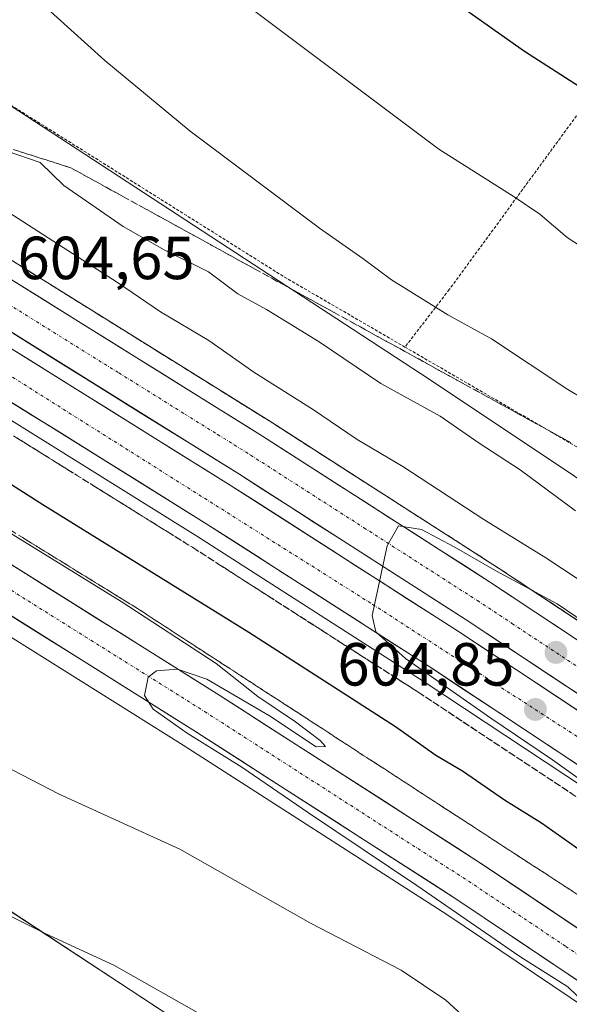
# Model space of a CAD drawing. Units: metres. Extents: x 589979 to 593427, y 4759095 to 4761456.
# Drawn here: x 592471 to 592562, y 4759973 to 4760135 of the extents above; entities that cross this region are included whole.
import ezdxf
from ezdxf.enums import TextEntityAlignment as Align

# ---------------------------------------------------------------- set-up
doc = ezdxf.new("R2010")
doc.units = ezdxf.units.M
doc.header["$MEASUREMENT"] = 0
for name, pattern in [('TRAZO_Y_PUNTO', [1, 0.5, -0.25, 0, -0.25]), ('TRAZOS', [0.75, 0.5, -0.25]), ('TRAZOSX2', [1.5, 1, -0.5])]:
    doc.linetypes.add(name, pattern=pattern)
for name, color, linetype, lineweight in [('Alambrada', 19, 'TRAZOS', 0), ('Alambrada virtual', 2, 'TRAZOS', 0), ('Arbolado forestal CxS', 92, 'Continuous', 0), ('Arcén (en calzada doble)', 9, 'Continuous', 13), ('Carretera de calzada doble', 1, 'Continuous', 13), ('Carretera de calzada doble Cxs', 1, 'Continuous', 13), ('Carretera de calzada doble eje', 1, 'TRAZO_Y_PUNTO', 0), ('Carretera de calzada única', 19, 'Continuous', 13), ('Carretera de calzada única Cxs', 19, 'Continuous', 13), ('Carretera de calzada única eje', 19, 'TRAZO_Y_PUNTO', 0), ('Carátula', 7, 'Continuous', 5), ('Curva de nivel maestra', 36, 'Continuous', 30), ('Curva de nivel normal', 36, 'Continuous', 0), ('Núcleo urbano CxS', 19, 'Continuous', 0), ('Pastizal CxS', 92, 'Continuous', 0), ('Prado CxS', 92, 'Continuous', 0), ('Punto de cota en terreno', 7, 'Continuous', 0), ('Rótulo de punto de cota en terreno', 19, 'Continuous', 0), ('Talud superficial', 39, 'TRAZOSX2', 0)]:
    doc.layers.add(name, color=color, linetype=linetype, lineweight=lineweight)
doc.styles.add('Arial', font='txt', dxfattribs={"height": 0.2})

# ---------------------------------------------------------------- blocks, each defined once
blk = doc.blocks.new('*U150')
at = {"layer": 'Arbolado forestal CxS', "color": 92, "linetype": 'Continuous', "lineweight": 0}
blk.add_polyline3d([(592377.1121, 4759992.4355, 570.8351), (592391.2401, 4759983.7749, 570.9406), (592443.3573, 4759992.5633, 582.3136), (592467.2523, 4759989.8687, 584.799), (592511.8567, 4759960.6031, 583.3569), (592527.1893, 4759939.6985, 579.7077), (592545.3093, 4759942.4851, 584.2567), (592573.1871, 4759924.3679, 584.3251), (592593.8955, 4759937.1997, 590.3639), (592606.4413, 4759933.0187, 591.4183), (592612.0163, 4759927.4437, 591.1681), (592610.4791, 4759897.1591, 582.4642), (592625.2979, 4759868.5795, 580.0149), (592660.9011, 4759858.6151, 585.0775), (592675.7719, 4759843.6115, 584.79), (592685.8919, 4759822.9223, 582.2044)], dxfattribs=at)
blk = doc.blocks.new('*U151')
at = {"layer": 'Prado CxS', "color": 92, "linetype": 'Continuous', "lineweight": 0}
blk.add_polyline3d([(593048.8989, 4759951.4479, 626.5365), (593012.9393, 4759898.1151, 636.3416), (593002.6841, 4759898.2319, 636.5411), (592920.5137, 4759971.9415, 635.8686), (592801.2517, 4760062.0069, 638.9066), (592777.4983, 4760080.8123, 639.0832), (592751.8275, 4760097.0637, 639.1278), (592740.8537, 4760098.5527, 638.9251), (592728.8781, 4760100.1859, 638.5868), (592722.5621, 4760098.4579, 638.4233), (592707.2325, 4760092.8827, 636.2226), (592736.0407, 4760020.6715, 626.9305), (592757.2681, 4759979.1811, 622.5955), (592759.5569, 4759962.5461, 620.5201), (592737.9695, 4759934.7967, 612.5748), (592669.7653, 4759985.3105, 611.112), (592610.3769, 4760028.0653, 611.2783), (592538.7535, 4760075.9043, 611.3159), (592458.5501, 4760128.2865, 610.154), (592306.7509, 4760215.1793, 605.3125), (592275.3371, 4760236.1861, 608.0755), (592210.7699, 4760276.0627, 605.0273)], dxfattribs=at)
blk = doc.blocks.new('*U165')
at = {"layer": 'Núcleo urbano CxS', "color": 19, "linetype": 'Continuous', "lineweight": 0}
for points in [[(593003.5053, 4759585.9357, 585.7684), (593001.6631, 4759599.8895, 588.0522), (592986.3625, 4759614.0697, 590.8301), (592961.3271, 4759636.3689, 593.3123), (592947.4563, 4759648.4495, 594.5214), (592919.8601, 4759669.8567, 594.7472), (592896.1643, 4759683.7929, 597.4786), (592880.8317, 4759704.6967, 598.3), (592830.4527, 4759752.1725, 596.5158), (592825.8981, 4759756.2381, 596.4279), (592816.3227, 4759761.3075, 595.7352), (592726.6839, 4759839.3707, 592.9125), (592665.6667, 4759896.5853, 594.3108), (592641.3901, 4759916.3279, 594.3632), (592608.9511, 4759940.7843, 594.3312), (592573.5773, 4759966.2267, 594.2757), (592541.6423, 4759987.6829, 593.313), (592498.2119, 4760015.5975, 593.8189), (592458.9591, 4760040.2231, 594.0762), (592412.2955, 4760069.8461, 593.4106), (592327.8983, 4760121.8781, 592.6488), (592307.4529, 4760136.2299, 592.9307)], [(592210.7699, 4760276.0627, 605.0273), (592275.3371, 4760236.1861, 608.0755), (592306.7509, 4760215.1793, 605.3125), (592458.5501, 4760128.2865, 610.154), (592538.7535, 4760075.9043, 611.3159), (592610.3769, 4760028.0653, 611.2783), (592669.7653, 4759985.3105, 611.112), (592737.9695, 4759934.7967, 612.5748), (592809.3435, 4759874.4143, 610.1766), (592959.0025, 4759742.8217, 611.4184), (592973.9803, 4759721.4661, 606.2791), (593000.8785, 4759709.2027, 606.4203), (593010.7735, 4759687.7633, 605.1823), (593085.1125, 4759613.3815, 604.4093), (593140.1681, 4759574.1747, 603.6302)]]:
    blk.add_polyline3d(points, dxfattribs=at)
blk = doc.blocks.new('5PATER')
at = {"layer": 'Carátula', "linetype": 'Continuous', "lineweight": 5}
h = blk.add_hatch(color=250, dxfattribs=at)
edge = h.paths.add_edge_path()
edge.add_ellipse((0, 0.01), major_axis=(-1.33, -1.34), ratio=0.999422, start_angle=0, end_angle=360)

msp = doc.modelspace()

# ---------------------------------------------------------------- linework, layer by layer
at = {"layer": 'Alambrada', "color": 19, "linetype": 'TRAZOS', "lineweight": 0}
for points in [[(592614.85, 4760189.39, 637.57), (592601.54, 4760198.57, 637.21), (592507.3, 4760262.48, 634.31), (592467.55, 4760281.05, 633.1), (592423.3, 4760212.81, 622.35), (592393.42, 4760165.05, 607.65), (592463.46, 4760125.05, 610.57), (592514.9, 4760092.72, 612.41), (592534.76, 4760081.18, 612.75)], [(592614.85, 4760189.39, 637.57), (592582.07, 4760145.29, 631.17), (592542.06, 4760090.65, 615.79), (592534.76, 4760081.18, 612.75)], [(592534.76, 4760081.18, 612.75), (592569.55, 4760060.97, 613.15), (592584.3, 4760049.52, 611.7), (592604.35, 4760032.48, 611.26), (592611.3, 4760027.65, 611.43)]]:
    msp.add_polyline3d(points, dxfattribs=at)
at = {"layer": 'Alambrada virtual', "color": 2, "linetype": 'TRAZOS', "lineweight": 0}
msp.add_polyline3d([(592470.83, 4760066.22, 603.53), (592474.96, 4760063.64, 603.67), (592479.09, 4760061.07, 603.5), (592483.22, 4760058.49, 603.81), (592487.35, 4760055.92, 603.45), (592491.48, 4760053.34, 603.85), (592495.61, 4760050.77, 603.66), (592499.74, 4760048.19, 603.79), (592503.87, 4760045.54, 603.64), (592507.99, 4760042.9, 603.75), (592512.12, 4760040.25, 603.86), (592516.24, 4760037.6, 603.88), (592520.37, 4760034.96, 603.68), (592524.49, 4760032.31, 603.66), (592528.62, 4760029.66, 603.54), (592532.74, 4760027.02, 603.62), (592536.87, 4760024.37, 603.86), (592540.62, 4760021.89, 603.53), (592544.37, 4760019.42, 603.3), (592548.11, 4760016.94, 603.31), (592551.86, 4760014.46, 603.64), (592555.61, 4760011.98, 603.45), (592559.36, 4760009.51, 603.55), (592563.1, 4760007.03, 603.59)], dxfattribs=at)
at = {"layer": 'Arbolado forestal CxS', "color": 92, "linetype": 'Continuous', "lineweight": 0}
msp.add_polyline3d([(592698.44, 4759785.3, 577.23), (592685.89, 4759822.92, 582.2), (592675.77, 4759843.61, 584.79), (592660.9, 4759858.62, 585.08), (592625.3, 4759868.58, 580.01), (592610.48, 4759897.16, 582.46), (592612.02, 4759927.44, 591.17), (592606.44, 4759933.02, 591.42), (592593.9, 4759937.2, 590.36), (592573.19, 4759924.37, 584.33), (592545.31, 4759942.49, 584.26), (592527.19, 4759939.7, 579.71), (592511.86, 4759960.6, 583.36), (592467.25, 4759989.87, 584.8), (592443.36, 4759992.56, 582.31), (592391.24, 4759983.77, 570.94), (592377.11, 4759992.44, 570.84), (592368.35, 4760047.33, 581.92), (592363.77, 4760051.4, 581.67), (592357.63, 4760056.86, 582.34), (592343.67, 4760020.8, 573.17), (592343.34, 4760019.95, 573), (592329.36, 4759998, 563.69)], dxfattribs=at)
at = {"layer": 'Arcén (en calzada doble)', "color": 9, "linetype": 'Continuous', "lineweight": 13}
for points in [[(592210.19, 4760262.36), (592236.67, 4760243.14), (592260.67, 4760226.39), (592290.03, 4760208.57), (592323.3, 4760187.49), (592391.48, 4760144.19), (592425.83, 4760122.97), (592512.76, 4760068.79), (592550.17, 4760044.77), (592577.26, 4760026.85), (592598.28, 4760012.98), (592632.57, 4759989.24), (592669.94, 4759961.6), (592706.89, 4759932.8), (592742.78, 4759902.8), (592782.41, 4759868.18), (592826.62, 4759830.59), (592860.42, 4759801.8), (592903.75, 4759764.16), (593003.07, 4759678.81), (593024.78, 4759658.65), (593061.44, 4759626.47), (593098.78, 4759589.38)], [(592196.91, 4760244.33), (592223.67, 4760224.89), (592248.42, 4760207.6), (592278.23, 4760189.52), (592311.3, 4760168.57), (592379.58, 4760125.21), (592414.03, 4760103.93), (592500.78, 4760049.84), (592537.94, 4760026.01), (592567.92, 4760006.18), (592591.55, 4759990.57), (592619.51, 4759971.05), (592656.39, 4759943.76), (592692.82, 4759915.36), (592728.23, 4759885.76), (592767.78, 4759851.21), (592812.1, 4759813.52), (592845.82, 4759784.81), (592889.1, 4759747.22), (592988.14, 4759662.09), (593009.78, 4759642.01), (593046.14, 4759610.09), (593082.3, 4759574.18)]]:
    msp.add_lwpolyline(points, dxfattribs=at)
at = {"layer": 'Carretera de calzada doble', "color": 1, "linetype": 'Continuous', "lineweight": 13}
for points in [[(592208.58, 4760260.18), (592235.08, 4760240.92), (592259.17, 4760224.12), (592288.6, 4760206.26), (592321.84, 4760185.19), (592390.03, 4760141.89), (592424.4, 4760120.66), (592511.3, 4760066.49), (592548.69, 4760042.5), (592594.32, 4760012.32), (592630.94, 4759986.97), (592668.23, 4759959.39), (592705.13, 4759930.63), (592740.96, 4759900.67), (592780.57, 4759866.06), (592824.8, 4759828.46), (592858.6, 4759799.68), (592901.91, 4759762.05), (593001.2, 4759676.72), (593022.91, 4759656.57), (593059.52, 4759624.43), (593096.71, 4759587.48)], [(593091.37, 4759582.55), (593054.56, 4759619.12), (593018.04, 4759651.18), (592996.36, 4759671.3), (592897.16, 4759756.55), (592853.86, 4759794.17), (592820.09, 4759822.93), (592775.83, 4759860.56), (592736.24, 4759895.15), (592700.57, 4759924.98), (592663.84, 4759953.6), (592626.7, 4759981.07), (592598.47, 4760000.78), (592590.27, 4760006.2), (592544.68, 4760036.35), (592507.38, 4760060.28), (592420.53, 4760114.42), (592386.13, 4760135.67), (592317.91, 4760178.99), (592284.73, 4760200.02), (592255.16, 4760217.96), (592230.82, 4760234.94), (592204.22, 4760254.27)], [(592202.85, 4760252.41), (592229.48, 4760233.07), (592253.9, 4760216.02), (592283.51, 4760198.06), (592316.68, 4760177.04), (592384.91, 4760133.71), (592419.31, 4760112.46), (592506.14, 4760058.33), (592543.42, 4760034.42), (592588.59, 4760004.54), (592597.18, 4759998.87), (592625.35, 4759979.2), (592662.45, 4759951.76), (592699.12, 4759923.18), (592734.74, 4759893.4), (592774.33, 4759858.81), (592818.6, 4759821.17), (592852.36, 4759792.42), (592895.66, 4759754.8), (592994.82, 4759669.58), (593016.5, 4759649.46), (593052.98, 4759617.43), (593089.67, 4759580.98)], [(593084.06, 4759575.81), (593047.78, 4759611.86), (593011.39, 4759643.8), (592989.74, 4759663.9), (592890.68, 4759749.03), (592847.39, 4759786.64), (592813.66, 4759815.37), (592769.36, 4759853.04), (592729.79, 4759887.61), (592694.33, 4759917.25), (592657.84, 4759945.69), (592620.9, 4759973.01), (592584.47, 4759998.31), (592539.34, 4760028.16), (592502.15, 4760052.01), (592415.37, 4760106.11), (592380.94, 4760127.38), (592312.68, 4760170.73), (592279.57, 4760191.71), (592249.82, 4760209.75), (592225.14, 4760226.98), (592198.42, 4760246.39)]]:
    msp.add_lwpolyline(points, dxfattribs=at)
at = {"layer": 'Carretera de calzada doble Cxs', "color": 1, "linetype": 'Continuous', "lineweight": 13}
for points in [[(592469.92, 4760092.29, 604.57), (592474.06, 4760089.71, 604.47), (592478.2, 4760087.13, 604.53), (592482.33, 4760084.55, 604.54), (592486.47, 4760081.97, 604.61), (592490.61, 4760079.39, 604.57), (592494.75, 4760076.81, 604.62), (592498.89, 4760074.23, 604.64), (592503.02, 4760071.65, 604.64), (592507.16, 4760069.07, 604.69), (592511.3, 4760066.49, 604.77), (592515.45, 4760063.82, 604.78), (592519.61, 4760061.16, 604.57), (592523.76, 4760058.49, 604.87), (592527.92, 4760055.83, 604.72), (592532.07, 4760053.16, 604.92), (592536.23, 4760050.5, 604.86), (592540.38, 4760047.83, 605.02), (592544.54, 4760045.17, 604.95), (592548.69, 4760042.5, 605.08), (592552.84, 4760039.76, 605.01), (592556.99, 4760037.01, 605.1), (592561.13, 4760034.27, 605.11), (592565.28, 4760031.53, 605.15)], [(592565.4, 4760022.65, 605.01), (592561.26, 4760025.39, 604.98), (592557.11, 4760028.13, 604.92), (592552.97, 4760030.87, 604.98), (592548.82, 4760033.61, 604.94), (592544.68, 4760036.35, 604.93), (592540.54, 4760039.01, 604.91), (592536.39, 4760041.67, 604.93), (592532.25, 4760044.33, 604.86), (592528.1, 4760046.99, 604.87), (592523.96, 4760049.64, 604.84), (592519.81, 4760052.3, 604.86), (592515.67, 4760054.96, 604.83), (592511.52, 4760057.62, 604.84), (592507.38, 4760060.28, 604.8), (592503.24, 4760062.86, 604.76), (592499.11, 4760065.44, 604.76), (592494.97, 4760068.01, 604.74), (592490.84, 4760070.59, 604.7), (592486.7, 4760073.17, 604.67), (592482.57, 4760075.75, 604.68), (592478.43, 4760078.33, 604.62), (592474.29, 4760080.9, 604.64), (592470.16, 4760083.48, 604.62)], [(592468.93, 4760081.53, 604.62), (592473.06, 4760078.95, 604.62), (592477.2, 4760076.37, 604.62), (592481.33, 4760073.8, 604.65), (592485.47, 4760071.22, 604.68), (592489.6, 4760068.64, 604.68), (592493.74, 4760066.06, 604.73), (592497.87, 4760063.49, 604.75), (592502.01, 4760060.91, 604.76), (592506.14, 4760058.33, 604.77), (592510.28, 4760055.67, 604.84), (592514.42, 4760053.02, 604.83), (592518.57, 4760050.36, 604.84), (592522.71, 4760047.7, 604.82), (592526.85, 4760045.05, 604.88), (592530.99, 4760042.39, 604.84), (592535.14, 4760039.73, 604.88), (592539.28, 4760037.08, 604.88), (592543.42, 4760034.42, 604.9), (592547.53, 4760031.7, 604.89), (592551.63, 4760028.99, 604.95), (592555.74, 4760026.27, 604.9), (592559.85, 4760023.55, 604.92), (592563.95, 4760020.84, 604.95)], [(592563.96, 4760011.88, 604.65), (592559.85, 4760014.59, 604.67), (592555.75, 4760017.31, 604.64), (592551.65, 4760020.02, 604.69), (592547.55, 4760022.73, 604.61), (592543.44, 4760025.45, 604.63), (592539.34, 4760028.16, 604.68), (592535.21, 4760030.81, 604.65), (592531.08, 4760033.46, 604.77), (592526.94, 4760036.11, 604.69), (592522.81, 4760038.76, 604.79), (592518.68, 4760041.41, 604.73), (592514.55, 4760044.06, 604.74), (592510.41, 4760046.71, 604.66), (592506.28, 4760049.36, 604.76), (592502.15, 4760052.01, 604.64), (592498.02, 4760054.59, 604.64), (592493.89, 4760057.16, 604.59), (592489.75, 4760059.74, 604.62), (592485.62, 4760062.31, 604.56), (592481.49, 4760064.89, 604.62), (592477.36, 4760067.47, 604.52), (592473.22, 4760070.04, 604.5), (592469.09, 4760072.62, 604.52)]]:
    msp.add_polyline3d(points, dxfattribs=at)
at = {"layer": 'Carretera de calzada doble eje', "color": 1, "linetype": 'TRAZO_Y_PUNTO', "lineweight": 0}
for points in [[(592186.26, 4760260.09), (592242.86, 4760218.66), (592274.16, 4760198.96), (592375.34, 4760135.72), (592412.44, 4760112.62), (592529.44, 4760038.79), (592566.26, 4760014.98), (592608.25, 4759986.46), (592646.49, 4759958.68), (592674.25, 4759937.85), (592720.77, 4759900.86), (592760.42, 4759866), (592791.58, 4759838.93), (592845.17, 4759793.99), (592888.93, 4759756.44), (592967.6, 4759687.7), (593005.27, 4759655.39), (593058.18, 4759607.45), (593086.22, 4759579.39), (593111.95, 4759549.16), (593129.23, 4759525.21), (593144.1, 4759501.69), (593154.94, 4759483.26)], [(592388.08, 4760138.78), (592405.28, 4760128.15), (592422.47, 4760117.54), (592427.89, 4760114.16), (592433.32, 4760110.77), (592444.18, 4760104), (592487.63, 4760076.92), (592498.48, 4760070.15), (592503.91, 4760066.77), (592506.63, 4760065.08), (592509.34, 4760063.38), (592527.99, 4760051.42), (592546.68, 4760039.42), (592552.38, 4760035.66), (592580.9, 4760016.8), (592592.29, 4760009.26), (592596.39, 4760006.55), (592614.7, 4759993.87), (592628.82, 4759984.02), (592647.47, 4759970.23), (592666.03, 4759956.49), (592684.4, 4759942.18), (592702.85, 4759927.8)]]:
    msp.add_lwpolyline(points, dxfattribs=at)
at = {"layer": 'Carretera de calzada única', "color": 19, "linetype": 'Continuous', "lineweight": 13}
for points in [[(592196.7, 4760221.05), (592228.7, 4760198.25), (592256.42, 4760180.65), (592301.38, 4760152.17), (592344.42, 4760124.65), (592386.5, 4760098.25), (592464.38, 4760048.81), (592503.66, 4760024.17), (592547.22, 4759996.17), (592579.38, 4759974.57), (592614.98, 4759948.97), (592647.66, 4759924.33), (592680.9, 4759897.29), (592703.78, 4759878.01), (592762.12, 4759826.45), (592856.38, 4759742.66), (592888.78, 4759714.18), (592932.02, 4759675.38), (592976.78, 4759635.73), (592993.17, 4759621.62), (593010.45, 4759606.02), (593020.1, 4759593.85), (593023.55, 4759587.49)], [(593013.14, 4759589.14), (593005.18, 4759600.72), (592988.38, 4759616.29), (592963.31, 4759638.62), (592927.28, 4759670), (592884.02, 4759708.82), (592851.63, 4759737.29), (592777.4, 4759803.55), (592731.13, 4759844.95), (592699.13, 4759872.56), (592676.33, 4759891.78), (592643.24, 4759918.69), (592610.73, 4759943.2), (592575.29, 4759968.69), (592543.29, 4759990.19), (592499.82, 4760018.13), (592460.56, 4760042.76), (592382.68, 4760092.2), (592340.59, 4760118.6), (592297.54, 4760146.13), (592252.59, 4760174.6), (592224.7, 4760192.31), (592192.34, 4760215.36)]]:
    msp.add_lwpolyline(points, dxfattribs=at)
at = {"layer": 'Carretera de calzada única Cxs', "color": 19, "linetype": 'Continuous', "lineweight": 13}
for points in [[(592468.31, 4760046.35, 594.4), (592472.24, 4760043.88, 594.42), (592476.16, 4760041.42, 594.39), (592480.09, 4760038.95, 594.38), (592484.02, 4760036.49, 594.48), (592487.95, 4760034.03, 594.65), (592491.88, 4760031.56, 594.56), (592495.8, 4760029.1, 594.75), (592499.73, 4760026.63, 594.74), (592503.66, 4760024.17, 594.81), (592507.62, 4760021.62, 594.8), (592511.58, 4760019.08, 594.98), (592515.54, 4760016.53, 594.94), (592519.5, 4760013.99, 595.07), (592523.46, 4760011.44, 595.1), (592527.42, 4760008.9, 595.2), (592531.38, 4760006.35, 595.19), (592535.34, 4760003.81, 595.26), (592539.3, 4760001.26, 595.39), (592543.26, 4759998.72, 595.35), (592547.22, 4759996.17, 595.35), (592551.24, 4759993.47, 595.25), (592555.26, 4759990.77, 595.49), (592559.28, 4759988.07, 595.39), (592563.3, 4759985.37, 595.61)], [(592563.29, 4759976.75, 595.35), (592559.29, 4759979.44, 595.44), (592555.29, 4759982.13, 595.34), (592551.29, 4759984.82, 595.29), (592547.29, 4759987.5, 595.21), (592543.29, 4759990.19, 595.04), (592539.34, 4759992.73, 595.11), (592535.39, 4759995.27, 594.98), (592531.43, 4759997.81, 595.24), (592527.48, 4760000.35, 594.97), (592523.53, 4760002.89, 595.05), (592519.58, 4760005.43, 594.87), (592515.63, 4760007.97, 595), (592511.68, 4760010.51, 594.74), (592507.72, 4760013.05, 594.86), (592503.77, 4760015.59, 594.73), (592499.82, 4760018.13, 594.91), (592495.89, 4760020.59, 594.8), (592491.97, 4760023.06, 594.82), (592488.04, 4760025.52, 594.69), (592484.12, 4760027.98, 594.75), (592480.19, 4760030.45, 594.66), (592476.26, 4760032.91, 594.69), (592472.34, 4760035.37, 594.61), (592468.41, 4760037.83, 594.6)]]:
    msp.add_polyline3d(points, dxfattribs=at)
at = {"layer": 'Carretera de calzada única eje', "color": 19, "linetype": 'TRAZO_Y_PUNTO', "lineweight": 0}
msp.add_lwpolyline([(592310.22, 4760142.27), (592331.74, 4760128.5), (592342.5, 4760121.62), (592363.55, 4760108.42), (592384.59, 4760095.22), (592462.47, 4760045.78), (592482.1, 4760033.47), (592501.74, 4760021.15), (592545.25, 4759993.18), (592561.25, 4759982.43), (592577.33, 4759971.63), (592595.13, 4759958.83), (592612.85, 4759946.08), (592629.11, 4759933.83), (592645.45, 4759921.51), (592662.07, 4759907.99), (592678.61, 4759894.53), (592690.06, 4759884.89), (592701.45, 4759875.28)], dxfattribs=at)
at = {"layer": 'Curva de nivel maestra', "color": 36, "linetype": 'Continuous', "lineweight": 30}
for points in [[(592536.38, 4760142.71, 625), (592554.44, 4760129.9, 625), (592572.42, 4760118.42, 625), (592595.62, 4760102.69, 625), (592622.46, 4760084.7, 625), (592645.18, 4760066.94, 625), (592669.4, 4760048.59, 625), (592688.77, 4760035.62, 625), (592703.58, 4760026.65, 625)], [(592563.77, 4759998.12, 600), (592557.27, 4760002.77, 600), (592551.18, 4760006.52, 600), (592544.25, 4760011.32, 600), (592539.86, 4760013.92, 600), (592533.21, 4760018.61, 600), (592509.07, 4760034.14, 600), (592475.14, 4760055.21, 600), (592434.53, 4760081.06, 600), (592419.83, 4760090.07, 600), (592413.8, 4760094.1, 600), (592403.57, 4760100.08, 600), (592394.9, 4760105.41, 600), (592390.98, 4760107.42, 600), (592387.73, 4760110.3, 600), (592380.42, 4760114.86, 600), (592375.94, 4760117.34, 600)]]:
    msp.add_polyline3d(points, dxfattribs=at)
at = {"layer": 'Curva de nivel normal', "color": 36, "linetype": 'Continuous', "lineweight": 0}
for points in [[(592431.62, 4760149.72, 610), (592449.25, 4760133.78, 610), (592459.94, 4760124.64, 610), (592463.09, 4760121.53, 610), (592463.88, 4760119.5, 610), (592463.92, 4760117.48, 610), (592465.42, 4760115.4, 610), (592469.26, 4760113.46, 610), (592474.66, 4760111.58, 610), (592478.58, 4760107.78, 610), (592488.33, 4760101.06, 610), (592495.09, 4760097.18, 610), (592502.38, 4760093.57, 610), (592507.26, 4760089.97, 610), (592511.93, 4760087.37, 610), (592520.61, 4760082.02, 610), (592530.81, 4760075.2, 610), (592540.56, 4760069.8, 610), (592547, 4760065.35, 610), (592553.73, 4760060.93, 610), (592562.85, 4760054.2, 610)], [(592471.34, 4760141.07, 615), (592485.3, 4760128.37, 615), (592499.37, 4760116.77, 615), (592520.68, 4760100.75, 615), (592527.81, 4760095.79, 615), (592532.53, 4760092.26, 615), (592541.82, 4760086.48, 615), (592549, 4760082.54, 615), (592561.58, 4760074.19, 615), (592577.09, 4760064.96, 615), (592590.17, 4760059.24, 615), (592599.32, 4760054.72, 615), (592605.6, 4760049.7, 615), (592616.71, 4760038.58, 615), (592636.54, 4760021.59, 615), (592663.16, 4760003.67, 615), (592687.94, 4759989.29, 615), (592702.19, 4759978.92, 615)], [(592505.06, 4760140.3, 620), (592540.34, 4760113.76, 620), (592552.74, 4760105.95, 620), (592556.95, 4760103.1, 620), (592561.48, 4760099.21, 620), (592569.65, 4760093.91, 620), (592581.62, 4760085.77, 620), (592588.27, 4760081.76, 620), (592591.42, 4760080.4, 620), (592597.55, 4760076.52, 620), (592612.26, 4760067.66, 620), (592623.71, 4760059.09, 620), (592629.6, 4760053.55, 620), (592645.46, 4760040.08, 620), (592670.74, 4760021.26, 620), (592687.68, 4760010.36, 620), (592699.78, 4760003.67, 620)], [(592418.36, 4760137.28, 605), (592423.76, 4760133.82, 605), (592431.43, 4760126.61, 605), (592436.03, 4760123.4, 605), (592443.44, 4760118.61, 605), (592453.74, 4760112.95, 605), (592468.57, 4760103.97, 605), (592487.42, 4760091.82, 605), (592494.49, 4760087, 605), (592502.43, 4760082.26, 605), (592509.88, 4760077.06, 605), (592519.54, 4760070.94, 605), (592526.89, 4760065.96, 605), (592534.43, 4760061.5, 605), (592547.76, 4760052.78, 605), (592557.96, 4760046.48, 605), (592569.1, 4760039.11, 605), (592577.7, 4760033.1, 605), (592593.03, 4760023.37, 605), (592625.8, 4760000.32, 605), (592654.12, 4759979.13, 605), (592674.41, 4759963.81, 605), (592701.94, 4759941.67, 605)], [(592375.74, 4760084.58, 590), (592385.36, 4760077.27, 590), (592394.7, 4760068.49, 590), (592399.17, 4760063.42, 590), (592404.58, 4760058.77, 590), (592415.36, 4760049.13, 590), (592429.31, 4760038.03, 590), (592437.09, 4760031.71, 590), (592445.09, 4760026.16, 590), (592460.87, 4760016.27, 590), (592477.8, 4760007.54, 590), (592497.68, 4759998.45, 590), (592519.2, 4759986.27, 590), (592534.11, 4759978.51, 590), (592541.49, 4759973.56, 590), (592546.78, 4759968.77, 590), (592549.17, 4759967.27, 590), (592550.96, 4759967.28, 590), (592552.17, 4759966.24, 590), (592553.7, 4759963.1, 590), (592559.88, 4759957.83, 590), (592573.42, 4759948.36, 590)], [(592377.77, 4760058.17, 585), (592383.48, 4760048.88, 585), (592389.09, 4760042.53, 585), (592393.56, 4760039.12, 585), (592399.36, 4760033.8, 585), (592405.18, 4760027.97, 585), (592411.1, 4760023.58, 585), (592419, 4760017.5, 585), (592436.02, 4760006.26, 585), (592459.24, 4759992.67, 585), (592475.5, 4759984.58, 585), (592486.79, 4759979.34, 585), (592507.86, 4759967.45, 585), (592525.1, 4759958.29, 585), (592532.87, 4759953.71, 585), (592537.48, 4759951.51, 585), (592541.95, 4759947.08, 585), (592549.67, 4759940.42, 585), (592556.33, 4759934.39, 585), (592561.56, 4759930.96, 585), (592572.26, 4759924.25, 585)], [(592463.6, 4760054.29, 595), (592488.04, 4760039.27, 595), (592503.64, 4760029.04, 595), (592510.54, 4760023.61, 595), (592516.71, 4760019.45, 595), (592520.78, 4760016.39, 595), (592521.65, 4760015.36, 595), (592520.15, 4760015.31, 595), (592512.46, 4760020.42, 595), (592502.15, 4760026.46, 595), (592497.31, 4760028.14, 595), (592493.86, 4760027.85, 595), (592492.46, 4760026.8, 595), (592491.86, 4760023.79, 595), (592493.29, 4760021.55, 595), (592498.88, 4760017.58, 595), (592507.91, 4760011.97, 595), (592518.89, 4760004.44, 595), (592536.74, 4759992.47, 595), (592553.7, 4759980.77, 595), (592561.57, 4759975.77, 595), (592564.53, 4759972.93, 595)], [(592565.98, 4760034.72, 605), (592559.83, 4760038.9, 605), (592549.86, 4760044.26, 605), (592542.84, 4760048.28, 605), (592537.51, 4760051.1, 605), (592533.69, 4760051.75, 605), (592531.82, 4760048.42, 605), (592529.34, 4760036.93, 605), (592529.95, 4760034.24, 605), (592534.84, 4760029.87, 605), (592548.9, 4760020.04, 605), (592559.07, 4760013.17, 605), (592572.92, 4760003.28, 605)]]:
    msp.add_polyline3d(points, dxfattribs=at)
at = {"layer": 'Núcleo urbano CxS', "color": 19, "linetype": 'Continuous', "lineweight": 0}
for points in [[(592052.38, 4760368.3, 592.12), (592087.07, 4760308.51, 589.77), (592141.41, 4760251.59, 593.65), (592182.76, 4760219.35, 594.55), (592190.43, 4760213.04, 594.84), (592190.6, 4760212.92, 594.84), (592195.41, 4760209.49, 594.79), (592211.22, 4760197.16, 594.65), (592260, 4760160.92, 589.13), (592296.44, 4760143.27, 592.89), (592307.45, 4760136.23, 592.93), (592327.9, 4760121.88, 592.65), (592412.3, 4760069.85, 593.41), (592458.96, 4760040.22, 594.08), (592498.21, 4760015.6, 593.82), (592541.64, 4759987.68, 593.31), (592573.58, 4759966.23, 594.28), (592608.95, 4759940.78, 594.33), (592641.39, 4759916.33, 594.36), (592665.67, 4759896.59, 594.31), (592726.68, 4759839.37, 592.91), (592816.32, 4759761.31, 595.74)], [(592139.07, 4760355, 599.97), (592167.32, 4760314.45, 602.63), (592210.77, 4760276.06, 605.03), (592275.34, 4760236.19, 608.08), (592306.75, 4760215.18, 605.31), (592458.55, 4760128.29, 610.15), (592538.75, 4760075.9, 611.32), (592610.38, 4760028.07, 611.28), (592669.77, 4759985.31, 611.11), (592737.97, 4759934.8, 612.57)]]:
    msp.add_polyline3d(points, dxfattribs=at)
at = {"layer": 'Pastizal CxS', "color": 92, "linetype": 'Continuous', "lineweight": 0}
for points in [[(592052.38, 4760368.3, 592.12), (592087.07, 4760308.51, 589.77), (592141.41, 4760251.59, 593.65), (592182.76, 4760219.35, 594.55), (592190.43, 4760213.04, 594.84), (592190.6, 4760212.92, 594.84), (592195.41, 4760209.49, 594.79), (592211.22, 4760197.16, 594.65), (592260, 4760160.92, 589.13), (592296.44, 4760143.27, 592.89), (592307.45, 4760136.23, 592.93), (592327.9, 4760121.88, 592.65), (592412.3, 4760069.85, 593.41), (592458.96, 4760040.22, 594.08), (592498.21, 4760015.6, 593.82), (592541.64, 4759987.68, 593.31), (592573.58, 4759966.23, 594.28), (592608.95, 4759940.78, 594.33), (592641.39, 4759916.33, 594.36), (592665.67, 4759896.59, 594.31), (592726.68, 4759839.37, 592.91), (592816.32, 4759761.31, 595.74)], [(592307.45, 4760136.23, 592.93), (592327.9, 4760121.88, 592.65), (592412.3, 4760069.85, 593.41), (592458.96, 4760040.22, 594.08), (592498.21, 4760015.6, 593.82), (592541.64, 4759987.68, 593.31), (592573.58, 4759966.23, 594.28), (592608.95, 4759940.78, 594.33), (592641.39, 4759916.33, 594.36), (592665.67, 4759896.59, 594.31), (592726.68, 4759839.37, 592.91)], [(592698.44, 4759785.3, 577.23), (592685.89, 4759822.92, 582.2), (592675.77, 4759843.61, 584.79), (592660.9, 4759858.62, 585.08), (592625.3, 4759868.58, 580.01), (592610.48, 4759897.16, 582.46), (592612.02, 4759927.44, 591.17), (592606.44, 4759933.02, 591.42), (592593.9, 4759937.2, 590.36), (592573.19, 4759924.37, 584.33), (592545.31, 4759942.49, 584.26), (592527.19, 4759939.7, 579.71), (592511.86, 4759960.6, 583.36), (592467.25, 4759989.87, 584.8), (592443.36, 4759992.56, 582.31), (592391.24, 4759983.77, 570.94), (592377.11, 4759992.44, 570.84), (592368.35, 4760047.33, 581.92), (592363.77, 4760051.4, 581.67), (592357.63, 4760056.86, 582.34), (592343.67, 4760020.8, 573.17), (592343.34, 4760019.95, 573), (592329.36, 4759998, 563.69)], [(592685.89, 4759822.92, 582.2), (592675.77, 4759843.61, 584.79), (592660.9, 4759858.62, 585.08), (592625.3, 4759868.58, 580.01), (592610.48, 4759897.16, 582.46), (592612.02, 4759927.44, 591.17), (592606.44, 4759933.02, 591.42), (592593.9, 4759937.2, 590.36), (592573.19, 4759924.37, 584.33), (592545.31, 4759942.49, 584.26), (592527.19, 4759939.7, 579.71), (592511.86, 4759960.6, 583.36), (592467.25, 4759989.87, 584.8), (592443.36, 4759992.56, 582.31), (592391.24, 4759983.77, 570.94), (592377.11, 4759992.44, 570.84)]]:
    msp.add_polyline3d(points, dxfattribs=at)
at = {"layer": 'Prado CxS', "color": 92, "linetype": 'Continuous', "lineweight": 0}
msp.add_polyline3d([(592139.07, 4760355, 599.97), (592167.32, 4760314.45, 602.63), (592210.77, 4760276.06, 605.03), (592275.34, 4760236.19, 608.08), (592306.75, 4760215.18, 605.31), (592458.55, 4760128.29, 610.15), (592538.75, 4760075.9, 611.32), (592610.38, 4760028.07, 611.28), (592669.77, 4759985.31, 611.11), (592737.97, 4759934.8, 612.57)], dxfattribs=at)
at = {"layer": 'Talud superficial', "color": 39, "linetype": 'TRAZOSX2', "lineweight": 0}
for points in [[(592195.75, 4760242.76, 603.23), (592222.54, 4760223.3, 603.09), (592247.35, 4760205.96, 603.27), (592277.2, 4760187.86, 603.23), (592310.25, 4760166.92, 603.26), (592378.55, 4760123.55, 603.44), (592413, 4760102.27, 603.54), (592499.74, 4760048.19, 603.83), (592536.87, 4760024.37, 604.04), (592566.85, 4760004.55, 603.84), (592590.46, 4759988.95, 603.86), (592618.37, 4759969.46, 604.17), (592655.21, 4759942.2, 604.4), (592691.59, 4759913.84, 604.39), (592726.96, 4759884.28, 604.89), (592766.51, 4759849.73, 604.74), (592810.84, 4759812.03, 604.65), (592844.55, 4759783.33, 604.41), (592855.37, 4759773.94, 604.32)], [(592402.93, 4760137.12, 604.01), (592406.75, 4760134.76, 603.79), (592410.56, 4760132.4, 603.93), (592414.38, 4760130.04, 604.14), (592418.2, 4760127.69, 603.93), (592422.01, 4760125.33, 603.82), (592425.83, 4760122.97, 603.83), (592467.23, 4760097.17, 603.98), (592471.36, 4760094.59, 604.18), (592512.76, 4760068.79, 604.46), (592516.92, 4760066.12, 604.49), (592521.07, 4760063.45, 604.12), (592529.39, 4760058.11, 604.34), (592533.54, 4760055.45, 604.45), (592541.86, 4760050.11, 604.8), (592546.01, 4760047.44, 605.02), (592550.17, 4760044.77, 604.77), (592577.26, 4760026.85, 605.08)], [(592562.08, 4760065.43, 612.99), (592557.75, 4760067.81, 612.68), (592553.41, 4760070.2, 612.82), (592544.75, 4760074.96, 612.65), (592540.41, 4760077.34, 612.42), (592536.08, 4760079.73, 612.41), (592531.74, 4760082.11, 612.23), (592523.08, 4760086.87, 612.05), (592518.74, 4760089.26, 612.02), (592510.08, 4760094.02, 611.84), (592505.74, 4760096.4, 611.59), (592501.41, 4760098.79, 611.47), (592497.07, 4760101.17, 611.31), (592488.41, 4760105.93, 610.9), (592484.07, 4760108.32, 610.81), (592479.74, 4760110.7, 610.81), (592466.96, 4760114.78, 609.97)], [(592471.22, 4760113.42, 609.93), (592472.64, 4760112.97, 609.69), (592474.06, 4760112.51, 609.44), (592475.48, 4760112.06, 609.85), (592476.9, 4760111.61, 610.23), (592478.32, 4760111.15, 610.56), (592479.74, 4760110.7, 610.81), (592481.18, 4760109.91, 610.85), (592482.63, 4760109.11, 610.88), (592484.07, 4760108.32, 610.81), (592485.52, 4760107.52, 610.8), (592486.96, 4760106.73, 610.83), (592488.41, 4760105.93, 610.9), (592489.85, 4760105.14, 610.89), (592491.3, 4760104.34, 611.04), (592492.74, 4760103.55, 611.15), (592494.18, 4760102.76, 611.28), (592495.63, 4760101.96, 611.21), (592497.07, 4760101.17, 611.31), (592498.52, 4760100.38, 611.46), (592499.96, 4760099.58, 611.36), (592501.41, 4760098.79, 611.47), (592502.85, 4760097.99, 611.41), (592504.3, 4760097.2, 611.38), (592505.74, 4760096.4, 611.59), (592507.19, 4760095.61, 611.78), (592508.63, 4760094.81, 611.97), (592510.08, 4760094.02, 611.84), (592511.52, 4760093.23, 612.01), (592512.97, 4760092.43, 612.15), (592514.41, 4760091.64, 612.04), (592515.85, 4760090.85, 612.06), (592517.3, 4760090.05, 612.01), (592518.74, 4760089.26, 612.02), (592520.19, 4760088.46, 612.15), (592521.63, 4760087.67, 612.14), (592523.08, 4760086.87, 612.05), (592524.52, 4760086.08, 611.99), (592525.97, 4760085.28, 612.13), (592527.41, 4760084.49, 612.26), (592528.85, 4760083.7, 612.37), (592530.3, 4760082.9, 612.45), (592531.74, 4760082.11, 612.23), (592533.19, 4760081.32, 612.3), (592534.63, 4760080.52, 612.44), (592536.08, 4760079.73, 612.41), (592537.52, 4760078.93, 612.38), (592538.97, 4760078.14, 612.44), (592540.41, 4760077.34, 612.42), (592541.86, 4760076.55, 612.42), (592543.3, 4760075.75, 612.52), (592544.75, 4760074.96, 612.65), (592546.19, 4760074.17, 612.59), (592547.64, 4760073.37, 612.43), (592549.08, 4760072.58, 612.6), (592550.52, 4760071.79, 612.83), (592551.97, 4760070.99, 612.84), (592553.41, 4760070.2, 612.82), (592554.86, 4760069.4, 612.88), (592556.3, 4760068.61, 612.91), (592557.75, 4760067.81, 612.68), (592559.19, 4760067.02, 612.89), (592560.64, 4760066.22, 613.03), (592562.08, 4760065.43, 612.99)], [(592563.07, 4760036.24, 605.04), (592561.78, 4760037.09, 604.97), (592560.49, 4760037.94, 605.03), (592559.2, 4760038.8, 605), (592557.91, 4760039.65, 605.03), (592556.62, 4760040.5, 604.88), (592555.33, 4760041.36, 604.79), (592554.04, 4760042.21, 604.83), (592552.75, 4760043.06, 604.84), (592551.46, 4760043.92, 604.99), (592550.17, 4760044.77, 604.77), (592548.78, 4760045.66, 604.84), (592547.4, 4760046.55, 604.78), (592546.01, 4760047.44, 605.02), (592544.63, 4760048.33, 604.84), (592543.24, 4760049.22, 604.61), (592541.86, 4760050.11, 604.8), (592540.47, 4760051, 604.73), (592539.09, 4760051.89, 604.88), (592537.7, 4760052.78, 604.52), (592536.31, 4760053.67, 604.67), (592534.93, 4760054.56, 604.57), (592533.54, 4760055.45, 604.45), (592532.16, 4760056.34, 604.52), (592530.77, 4760057.22, 604.29), (592529.39, 4760058.11, 604.34), (592528, 4760059, 604.33), (592526.62, 4760059.89, 604.56), (592525.23, 4760060.78, 604.48), (592523.84, 4760061.67, 604.7), (592522.46, 4760062.56, 604.41), (592521.07, 4760063.45, 604.12), (592519.69, 4760064.34, 604.3), (592518.3, 4760065.23, 604.45), (592516.92, 4760066.12, 604.49), (592515.53, 4760067.01, 604.21), (592514.15, 4760067.9, 604.72), (592512.76, 4760068.79, 604.46), (592511.38, 4760069.65, 604.47), (592510, 4760070.51, 604.44), (592508.62, 4760071.37, 604.26), (592507.24, 4760072.23, 604.29), (592505.86, 4760073.09, 604.38), (592504.48, 4760073.95, 604.35), (592503.1, 4760074.81, 604.16), (592501.72, 4760075.67, 604.15), (592500.34, 4760076.53, 604.31), (592498.96, 4760077.39, 604.19), (592497.58, 4760078.25, 604.26), (592496.2, 4760079.11, 604.32), (592494.82, 4760079.97, 604.37), (592493.44, 4760080.83, 604.17), (592492.06, 4760081.69, 604.52), (592490.68, 4760082.55, 604.31), (592489.3, 4760083.41, 604.03), (592487.92, 4760084.27, 603.96), (592486.54, 4760085.13, 603.95), (592485.16, 4760085.99, 604.07), (592483.78, 4760086.85, 604.17), (592482.4, 4760087.71, 604.24), (592481.02, 4760088.57, 604.18), (592479.64, 4760089.43, 604.06), (592478.26, 4760090.29, 604.12), (592476.88, 4760091.15, 604.02), (592475.5, 4760092.01, 604.13), (592474.12, 4760092.87, 603.95), (592472.74, 4760093.73, 604.11), (592471.36, 4760094.59, 604.18), (592469.98, 4760095.45, 604.15)], [(592470.83, 4760066.22, 603.78), (592472.2, 4760065.36, 603.64), (592473.58, 4760064.5, 603.52), (592474.96, 4760063.64, 603.67), (592476.33, 4760062.78, 603.82), (592477.71, 4760061.92, 603.63), (592479.09, 4760061.07, 603.83), (592480.46, 4760060.21, 604.1), (592481.84, 4760059.35, 603.84), (592483.22, 4760058.49, 603.85), (592484.59, 4760057.63, 604.06), (592485.97, 4760056.77, 604.15), (592487.35, 4760055.92, 603.96), (592488.73, 4760055.06, 603.68), (592490.1, 4760054.2, 604.18), (592491.48, 4760053.34, 603.85), (592492.86, 4760052.48, 603.74), (592494.23, 4760051.62, 604.03), (592495.61, 4760050.77, 603.96), (592496.99, 4760049.91, 603.87), (592498.36, 4760049.05, 603.68), (592499.74, 4760048.19, 603.83), (592501.12, 4760047.31, 603.9), (592502.49, 4760046.43, 603.83), (592503.87, 4760045.54, 603.73), (592505.24, 4760044.66, 603.78), (592506.62, 4760043.78, 604), (592507.99, 4760042.9, 604.15), (592509.37, 4760042.01, 604.16), (592510.74, 4760041.13, 603.8), (592512.12, 4760040.25, 603.81), (592513.49, 4760039.37, 603.91), (592514.87, 4760038.49, 604), (592516.24, 4760037.6, 604.12), (592517.62, 4760036.72, 604.1), (592518.99, 4760035.84, 604.14), (592520.37, 4760034.96, 603.93), (592521.74, 4760034.07, 604.11), (592523.12, 4760033.19, 603.97), (592524.49, 4760032.31, 604.2), (592525.87, 4760031.43, 603.95), (592527.24, 4760030.55, 603.79), (592528.62, 4760029.66, 603.84), (592529.99, 4760028.78, 604.15), (592531.37, 4760027.9, 603.96), (592532.74, 4760027.02, 603.77), (592534.12, 4760026.13, 603.85), (592535.49, 4760025.25, 603.87), (592536.87, 4760024.37, 604.04), (592538.12, 4760023.54, 604), (592539.37, 4760022.72, 603.98), (592540.62, 4760021.89, 603.98), (592541.87, 4760021.07, 603.62), (592543.12, 4760020.24, 603.52), (592544.37, 4760019.41, 603.55), (592545.61, 4760018.59, 603.42), (592546.86, 4760017.76, 603.43), (592548.11, 4760016.94, 603.6), (592549.36, 4760016.11, 604.06), (592550.61, 4760015.29, 604.04), (592551.86, 4760014.46, 603.85), (592553.11, 4760013.63, 603.8), (592554.36, 4760012.81, 604.01), (592555.61, 4760011.98, 604.16), (592556.86, 4760011.16, 603.75), (592558.11, 4760010.33, 603.69), (592559.36, 4760009.51, 603.8), (592560.6, 4760008.68, 603.86), (592561.85, 4760007.85, 604.2)], [(592469.84, 4760050.99, 594.95), (592474.01, 4760048.41, 594.84), (592478.18, 4760045.84, 594.68), (592482.35, 4760043.26, 594.58), (592486.52, 4760040.69, 594.66), (592490.69, 4760038.11, 594.61), (592494.82, 4760035.42, 594.72), (592498.96, 4760032.74, 594.89), (592503.09, 4760030.05, 594.75), (592507.23, 4760027.36, 594.86), (592511.36, 4760024.67, 595.13), (592515.5, 4760021.99, 594.98), (592519.63, 4760019.3, 595.21), (592523.77, 4760016.61, 595.3), (592527.9, 4760013.92, 595.28), (592532.04, 4760011.24, 595.52), (592536.17, 4760008.55, 595.43), (592540.31, 4760005.86, 595.56), (592544.44, 4760003.17, 595.63), (592548.58, 4760000.49, 595.46), (592552.71, 4759997.8, 595.39), (592556.85, 4759995.11, 595.56), (592560.98, 4759992.42, 595.88), (592573.39, 4759984.36, 596.26)], [(592562.36, 4759991.52, 595.92), (592560.98, 4759992.42, 595.88), (592559.6, 4759993.32, 595.68), (592558.23, 4759994.21, 595.74), (592556.85, 4759995.11, 595.56), (592555.47, 4759996.01, 595.43), (592554.09, 4759996.9, 595.54), (592552.71, 4759997.8, 595.39), (592551.33, 4759998.7, 595.42), (592549.96, 4759999.59, 595.4), (592548.58, 4760000.49, 595.46), (592547.2, 4760001.38, 595.61), (592545.82, 4760002.28, 595.68), (592544.44, 4760003.17, 595.63), (592543.06, 4760004.07, 595.77), (592541.69, 4760004.96, 595.94), (592540.31, 4760005.86, 595.56), (592538.93, 4760006.76, 595.66), (592537.55, 4760007.65, 595.81), (592536.17, 4760008.55, 595.43), (592534.79, 4760009.45, 595.64), (592533.42, 4760010.34, 595.66), (592532.04, 4760011.24, 595.52), (592530.66, 4760012.13, 595.78), (592529.28, 4760013.03, 595.75), (592527.9, 4760013.92, 595.28), (592526.52, 4760014.82, 595.43), (592525.15, 4760015.71, 595.4), (592523.77, 4760016.61, 595.3), (592522.39, 4760017.51, 595.36), (592521.01, 4760018.4, 595.31), (592519.63, 4760019.3, 595.21), (592518.25, 4760020.2, 595.12), (592516.88, 4760021.09, 595.12), (592515.5, 4760021.99, 594.98), (592514.12, 4760022.88, 595.1), (592512.74, 4760023.78, 595.21), (592511.36, 4760024.67, 595.13), (592509.98, 4760025.57, 595.14), (592508.61, 4760026.46, 594.96), (592507.23, 4760027.36, 594.86), (592505.85, 4760028.26, 594.67), (592504.47, 4760029.15, 594.78), (592503.09, 4760030.05, 594.75), (592501.71, 4760030.95, 594.77), (592500.34, 4760031.84, 594.74), (592498.96, 4760032.74, 594.89), (592497.58, 4760033.63, 594.8), (592496.2, 4760034.53, 594.8), (592494.82, 4760035.42, 594.72), (592493.44, 4760036.32, 594.7), (592492.07, 4760037.21, 594.68), (592490.69, 4760038.11, 594.61), (592489.3, 4760038.97, 594.63), (592487.91, 4760039.83, 594.59), (592486.52, 4760040.69, 594.66), (592485.13, 4760041.55, 594.63), (592483.74, 4760042.4, 594.6), (592482.35, 4760043.26, 594.58), (592480.96, 4760044.12, 594.56), (592479.57, 4760044.98, 594.69), (592478.18, 4760045.84, 594.68), (592476.79, 4760046.7, 594.76), (592475.4, 4760047.55, 594.76), (592474.01, 4760048.41, 594.84), (592472.62, 4760049.27, 594.89), (592471.23, 4760050.13, 594.81)]]:
    msp.add_polyline3d(points, dxfattribs=at)

# ---------------------------------------------------------------- block references
at = {"layer": 'Arbolado forestal CxS', "color": 92, "linetype": 'Continuous', "lineweight": 0}
msp.add_blockref('*U150', (0, 0), dxfattribs=at)
at = {"layer": 'Núcleo urbano CxS', "color": 19, "linetype": 'Continuous', "lineweight": 0}
msp.add_blockref('*U165', (0, 0), dxfattribs=at)
at = {"layer": 'Prado CxS', "color": 92, "linetype": 'Continuous', "lineweight": 0}
msp.add_blockref('*U151', (0, 0), dxfattribs=at)
at = {"layer": 'Punto de cota en terreno', "linetype": 'Continuous', "lineweight": 0}
for p in [(592559.64, 4760030.86, 605.1), (592556.24, 4760021.47, 604.85)]:
    msp.add_blockref('5PATER', p, dxfattribs=at)

# ---------------------------------------------------------------- texts
at = {"layer": 'Rótulo de punto de cota en terreno', "color": 19, "linetype": 'Continuous', "lineweight": 0, "style": 'Arial'}
for s, p in [('604,65', (592470.95, 4760090.18)), ('604,85', (592523.64, 4760023.23))]:
    msp.add_text(s, height=7, dxfattribs=at).set_placement(p, align=Align.BOTTOM_LEFT)

doc.saveas('drawing.dxf')
